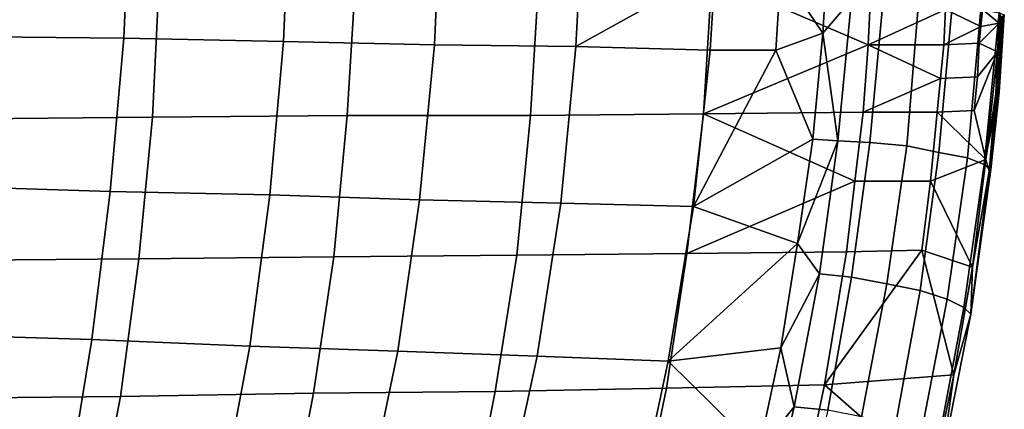
# Model space of a CAD drawing. Extents: x 0 to 0.349, y 0 to 0.305.
# Drawn here: x 0.291 to 0.349, y 0.105 to 0.128 of the extents above; entities that cross this region are included whole.
import ezdxf

# ---------------------------------------------------------------- set-up
doc = ezdxf.new("R2010")
doc.units = 0
doc.layers.add('PORCELAIN_1', color=7, linetype='CONTINUOUS')

msp = doc.modelspace()

# ---------------------------------------------------------------- linework, layer by layer
at = {"layer": 'PORCELAIN_1'}
for points in [[(0.2971, 0.1361, 0.2922), (0.2967, 0.1269, 0.2936), (0.2866, 0.127, 0.2857), (0.287, 0.1362, 0.2841)], [(0.3066, 0.136, 0.3009), (0.3062, 0.1267, 0.3022), (0.2967, 0.1269, 0.2936), (0.2971, 0.1361, 0.2922)], [(0.3156, 0.1359, 0.3101), (0.3152, 0.1265, 0.3113), (0.3062, 0.1267, 0.3022), (0.3066, 0.136, 0.3009)], [(0.3241, 0.1358, 0.3198), (0.3236, 0.1264, 0.3208), (0.3152, 0.1265, 0.3113), (0.3156, 0.1359, 0.3101)], [(0.3319, 0.131, 0.3301), (0.3236, 0.1264, 0.3208), (0.3241, 0.1358, 0.3198)], [(0.3383, 0.1272, 0.3393), (0.3358, 0.1309, 0.3352), (0.3387, 0.1336, 0.3389)], [(0.34, 0.1292, 0.3406), (0.3383, 0.1272, 0.3393), (0.3387, 0.1336, 0.3389)], [(0.3319, 0.131, 0.3301), (0.3316, 0.1262, 0.3306), (0.3236, 0.1264, 0.3208)], [(0.3358, 0.1309, 0.3352), (0.3355, 0.1262, 0.3357), (0.3316, 0.1262, 0.3306), (0.3319, 0.131, 0.3301)], [(0.3383, 0.1272, 0.3393), (0.3355, 0.1262, 0.3357), (0.3358, 0.1309, 0.3352)], [(0.2988, 0.1304, 0.2194), (0.2864, 0.1304, 0.197), (0.286, 0.1221, 0.1976), (0.2984, 0.1222, 0.22)], [(0.3105, 0.1304, 0.2422), (0.2988, 0.1304, 0.2194), (0.2984, 0.1222, 0.22), (0.31, 0.1223, 0.2428)], [(0.3214, 0.1305, 0.2654), (0.3105, 0.1304, 0.2422), (0.31, 0.1223, 0.2428), (0.3209, 0.1223, 0.266)], [(0.3317, 0.1305, 0.2889), (0.3214, 0.1305, 0.2654), (0.3209, 0.1223, 0.266), (0.3312, 0.1224, 0.2895)], [(0.341, 0.1265, 0.3129), (0.3317, 0.1305, 0.2889), (0.3312, 0.1224, 0.2895)], [(0.341, 0.1265, 0.3129), (0.3412, 0.1306, 0.3126), (0.3317, 0.1305, 0.2889)], [(0.3456, 0.1286, 0.3247), (0.3412, 0.1306, 0.3126), (0.341, 0.1265, 0.3129)], [(0.34, 0.1292, 0.3406), (0.3392, 0.1208, 0.3415), (0.3383, 0.1272, 0.3393)], [(0.3411, 0.1207, 0.3423), (0.3392, 0.1208, 0.3415), (0.34, 0.1292, 0.3406), (0.3419, 0.1292, 0.3414)], [(0.3433, 0.1205, 0.3424), (0.3411, 0.1207, 0.3423), (0.3419, 0.1292, 0.3414), (0.344, 0.129, 0.3415)], [(0.3452, 0.1201, 0.3418), (0.3433, 0.1205, 0.3424), (0.344, 0.129, 0.3415), (0.346, 0.1288, 0.3409)], [(0.341, 0.1265, 0.3129), (0.3455, 0.1265, 0.3249), (0.3456, 0.1286, 0.3247)], [(0.3469, 0.1198, 0.3405), (0.3452, 0.1201, 0.3418), (0.346, 0.1288, 0.3409), (0.3477, 0.1286, 0.3396)], [(0.3477, 0.1276, 0.3308), (0.3456, 0.1286, 0.3247), (0.3455, 0.1265, 0.3249)], [(0.3477, 0.1276, 0.3308), (0.3478, 0.1286, 0.3308), (0.3456, 0.1286, 0.3247)], [(0.3479, 0.1194, 0.3387), (0.3469, 0.1198, 0.3405), (0.3477, 0.1286, 0.3396), (0.3488, 0.1284, 0.3378)], [(0.3488, 0.1278, 0.3337), (0.3478, 0.1286, 0.3308), (0.3477, 0.1276, 0.3308)], [(0.3478, 0.1286, 0.3308), (0.3488, 0.1278, 0.3337), (0.3488, 0.1286, 0.3337)], [(0.3488, 0.1237, 0.3361), (0.3479, 0.1194, 0.3387), (0.3488, 0.1284, 0.3378)], [(0.3488, 0.1286, 0.3337), (0.3488, 0.1278, 0.3337), (0.3489, 0.1282, 0.3342)], [(0.3488, 0.1284, 0.3378), (0.3491, 0.1283, 0.3357), (0.3488, 0.1237, 0.3361)], [(0.3488, 0.1278, 0.3337), (0.3477, 0.1276, 0.3308), (0.3476, 0.1266, 0.3309)], [(0.3487, 0.1261, 0.3339), (0.3488, 0.1278, 0.3337), (0.3476, 0.1266, 0.3309)], [(0.3488, 0.1278, 0.3337), (0.3487, 0.1261, 0.3339), (0.3488, 0.1259, 0.3343)], [(0.3489, 0.1259, 0.3348), (0.3488, 0.1237, 0.3361), (0.3491, 0.1283, 0.3357)], [(0.3488, 0.1259, 0.3343), (0.3489, 0.1259, 0.3348), (0.349, 0.1282, 0.3346), (0.3489, 0.1282, 0.3342)], [(0.3488, 0.1259, 0.3343), (0.3489, 0.1282, 0.3342), (0.3488, 0.1278, 0.3337)], [(0.3491, 0.1283, 0.3357), (0.349, 0.1282, 0.3346), (0.3489, 0.1259, 0.3348)], [(0.3383, 0.1272, 0.3393), (0.3377, 0.1209, 0.34), (0.3355, 0.1262, 0.3357)], [(0.3383, 0.1272, 0.3393), (0.3392, 0.1208, 0.3415), (0.3377, 0.1209, 0.34)], [(0.3455, 0.1265, 0.3249), (0.3476, 0.1266, 0.3309), (0.3477, 0.1276, 0.3308)], [(0.2967, 0.1269, 0.2936), (0.2959, 0.1178, 0.2958), (0.2859, 0.1181, 0.288), (0.2866, 0.127, 0.2857)], [(0.3062, 0.1267, 0.3022), (0.3054, 0.1176, 0.3042), (0.2959, 0.1178, 0.2958), (0.2967, 0.1269, 0.2936)], [(0.3152, 0.1265, 0.3113), (0.3143, 0.1173, 0.3132), (0.3054, 0.1176, 0.3042), (0.3062, 0.1267, 0.3022)], [(0.3476, 0.1266, 0.3309), (0.3455, 0.1265, 0.3249), (0.3453, 0.1245, 0.3251), (0.3475, 0.1246, 0.3311)], [(0.3476, 0.1266, 0.3309), (0.3475, 0.1246, 0.3311), (0.3487, 0.1261, 0.3339)], [(0.3236, 0.1264, 0.3208), (0.3227, 0.1171, 0.3225), (0.3143, 0.1173, 0.3132), (0.3152, 0.1265, 0.3113)], [(0.3316, 0.1262, 0.3306), (0.3306, 0.1169, 0.3321), (0.3227, 0.1171, 0.3225), (0.3236, 0.1264, 0.3208)], [(0.3306, 0.1169, 0.3321), (0.3316, 0.1262, 0.3306), (0.3355, 0.1262, 0.3357)], [(0.3306, 0.1169, 0.3321), (0.3355, 0.1262, 0.3357), (0.3377, 0.1209, 0.34)], [(0.3312, 0.1224, 0.2895), (0.3407, 0.1225, 0.3133), (0.341, 0.1265, 0.3129)], [(0.3453, 0.1245, 0.3251), (0.341, 0.1265, 0.3129), (0.3407, 0.1225, 0.3133)], [(0.3453, 0.1245, 0.3251), (0.3455, 0.1265, 0.3249), (0.341, 0.1265, 0.3129)], [(0.3473, 0.1226, 0.3313), (0.3487, 0.1261, 0.3339), (0.3475, 0.1246, 0.3311)], [(0.3473, 0.1226, 0.3313), (0.348, 0.1197, 0.3345), (0.3487, 0.1261, 0.3339)], [(0.3487, 0.1261, 0.3339), (0.348, 0.1197, 0.3345), (0.3486, 0.1236, 0.3345)], [(0.3487, 0.1261, 0.3339), (0.3486, 0.1236, 0.3345), (0.3488, 0.1259, 0.3343)], [(0.3486, 0.1236, 0.3345), (0.3487, 0.1236, 0.335), (0.3489, 0.1259, 0.3348), (0.3488, 0.1259, 0.3343)], [(0.3489, 0.1259, 0.3348), (0.3487, 0.1236, 0.335), (0.3488, 0.1237, 0.3361)], [(0.3407, 0.1225, 0.3133), (0.3451, 0.1225, 0.3253), (0.3453, 0.1245, 0.3251)], [(0.3475, 0.1246, 0.3311), (0.3453, 0.1245, 0.3251), (0.3451, 0.1225, 0.3253), (0.3473, 0.1226, 0.3313)], [(0.3488, 0.1237, 0.3361), (0.3483, 0.1191, 0.3366), (0.3479, 0.1194, 0.3387)], [(0.3482, 0.119, 0.3355), (0.3483, 0.1191, 0.3366), (0.3488, 0.1237, 0.3361), (0.3487, 0.1236, 0.335)], [(0.348, 0.1197, 0.3345), (0.3482, 0.119, 0.3355), (0.3486, 0.1236, 0.3345)], [(0.3487, 0.1236, 0.335), (0.3486, 0.1236, 0.3345), (0.3482, 0.119, 0.3355)], [(0.3402, 0.1184, 0.3137), (0.3407, 0.1225, 0.3133), (0.3312, 0.1224, 0.2895)], [(0.3451, 0.1225, 0.3253), (0.3407, 0.1225, 0.3133), (0.3402, 0.1184, 0.3137), (0.3447, 0.1184, 0.3257)], [(0.3447, 0.1184, 0.3257), (0.348, 0.1197, 0.3345), (0.3451, 0.1225, 0.3253)], [(0.3451, 0.1225, 0.3253), (0.348, 0.1197, 0.3345), (0.3473, 0.1226, 0.3313)], [(0.2984, 0.1222, 0.22), (0.286, 0.1221, 0.1976), (0.2853, 0.1137, 0.1985), (0.2976, 0.1138, 0.221)], [(0.31, 0.1223, 0.2428), (0.2984, 0.1222, 0.22), (0.2976, 0.1138, 0.221), (0.3092, 0.1139, 0.2438)], [(0.3209, 0.1223, 0.266), (0.31, 0.1223, 0.2428), (0.3092, 0.1139, 0.2438), (0.3201, 0.114, 0.267)], [(0.3312, 0.1224, 0.2895), (0.3209, 0.1223, 0.266), (0.3201, 0.114, 0.267), (0.3302, 0.1141, 0.2905)], [(0.3402, 0.1184, 0.3137), (0.3312, 0.1224, 0.2895), (0.3302, 0.1141, 0.2905)], [(0.3368, 0.1147, 0.341), (0.3306, 0.1169, 0.3321), (0.3377, 0.1209, 0.34)], [(0.3377, 0.1209, 0.34), (0.3392, 0.1208, 0.3415), (0.3368, 0.1147, 0.341)], [(0.3392, 0.1208, 0.3415), (0.3381, 0.1129, 0.3427), (0.3368, 0.1147, 0.341)], [(0.34, 0.1127, 0.3436), (0.3381, 0.1129, 0.3427), (0.3392, 0.1208, 0.3415), (0.3411, 0.1207, 0.3423)], [(0.3421, 0.1123, 0.3437), (0.34, 0.1127, 0.3436), (0.3411, 0.1207, 0.3423), (0.3433, 0.1205, 0.3424)], [(0.3441, 0.1119, 0.343), (0.3421, 0.1123, 0.3437), (0.3433, 0.1205, 0.3424), (0.3452, 0.1201, 0.3418)], [(0.3457, 0.1114, 0.3417), (0.3441, 0.1119, 0.343), (0.3452, 0.1201, 0.3418), (0.3469, 0.1198, 0.3405)], [(0.3447, 0.1184, 0.3257), (0.3472, 0.1133, 0.3354), (0.348, 0.1197, 0.3345)], [(0.3467, 0.1109, 0.34), (0.3457, 0.1114, 0.3417), (0.3469, 0.1198, 0.3405), (0.3479, 0.1194, 0.3387)], [(0.3482, 0.119, 0.3355), (0.348, 0.1197, 0.3345), (0.3472, 0.1133, 0.3354)], [(0.3471, 0.1105, 0.3379), (0.3467, 0.1109, 0.34), (0.3479, 0.1194, 0.3387), (0.3483, 0.1191, 0.3366)], [(0.3482, 0.119, 0.3355), (0.3471, 0.1105, 0.3379), (0.3483, 0.1191, 0.3366)], [(0.3471, 0.1105, 0.3379), (0.3482, 0.119, 0.3355), (0.3472, 0.1133, 0.3354)], [(0.3302, 0.1141, 0.2905), (0.3397, 0.1142, 0.3143), (0.3402, 0.1184, 0.3137)], [(0.3447, 0.1184, 0.3257), (0.3402, 0.1184, 0.3137), (0.3397, 0.1142, 0.3143), (0.3442, 0.1143, 0.3263)], [(0.3472, 0.1133, 0.3354), (0.3447, 0.1184, 0.3257), (0.3442, 0.1143, 0.3263)], [(0.2959, 0.1178, 0.2958), (0.2948, 0.109, 0.2988), (0.2849, 0.1093, 0.2911), (0.2859, 0.1181, 0.288)], [(0.3054, 0.1176, 0.3042), (0.3042, 0.1086, 0.307), (0.2948, 0.109, 0.2988), (0.2959, 0.1178, 0.2958)], [(0.3143, 0.1173, 0.3132), (0.313, 0.1083, 0.3157), (0.3042, 0.1086, 0.307), (0.3054, 0.1176, 0.3042)], [(0.3227, 0.1171, 0.3225), (0.3213, 0.108, 0.3248), (0.313, 0.1083, 0.3157), (0.3143, 0.1173, 0.3132)], [(0.3306, 0.1169, 0.3321), (0.3291, 0.1077, 0.3342), (0.3213, 0.108, 0.3248), (0.3227, 0.1171, 0.3225)], [(0.3306, 0.1169, 0.3321), (0.3368, 0.1147, 0.341), (0.3291, 0.1077, 0.3342)], [(0.3358, 0.1085, 0.3422), (0.3291, 0.1077, 0.3342), (0.3368, 0.1147, 0.341)], [(0.3368, 0.1147, 0.341), (0.3381, 0.1129, 0.3427), (0.3358, 0.1085, 0.3422)], [(0.3397, 0.1142, 0.3143), (0.3384, 0.1063, 0.3157), (0.3442, 0.1143, 0.3263)], [(0.3461, 0.1069, 0.3365), (0.3442, 0.1143, 0.3263), (0.3384, 0.1063, 0.3157)], [(0.3472, 0.1133, 0.3354), (0.3442, 0.1143, 0.3263), (0.3461, 0.1069, 0.3365)], [(0.2976, 0.1138, 0.221), (0.2853, 0.1137, 0.1985), (0.2842, 0.1055, 0.1998), (0.2965, 0.1056, 0.2223)], [(0.3092, 0.1139, 0.2438), (0.2976, 0.1138, 0.221), (0.2965, 0.1056, 0.2223), (0.308, 0.1058, 0.2452)], [(0.3201, 0.114, 0.267), (0.3092, 0.1139, 0.2438), (0.308, 0.1058, 0.2452), (0.3188, 0.1059, 0.2684)], [(0.3302, 0.1141, 0.2905), (0.3201, 0.114, 0.267), (0.3188, 0.1059, 0.2684), (0.329, 0.1061, 0.2919)], [(0.3397, 0.1142, 0.3143), (0.3302, 0.1141, 0.2905), (0.329, 0.1061, 0.2919), (0.3384, 0.1063, 0.3157)], [(0.3461, 0.1069, 0.3365), (0.3471, 0.1105, 0.3379), (0.3472, 0.1133, 0.3354)], [(0.3381, 0.1129, 0.3427), (0.3366, 0.105, 0.3444), (0.3358, 0.1085, 0.3422)], [(0.3386, 0.1048, 0.3452), (0.3366, 0.105, 0.3444), (0.3381, 0.1129, 0.3427), (0.34, 0.1127, 0.3436)], [(0.3406, 0.1044, 0.3453), (0.3386, 0.1048, 0.3452), (0.34, 0.1127, 0.3436), (0.3421, 0.1123, 0.3437)], [(0.3426, 0.1038, 0.3447), (0.3406, 0.1044, 0.3453), (0.3421, 0.1123, 0.3437), (0.3441, 0.1119, 0.343)], [(0.3441, 0.1031, 0.3434), (0.3426, 0.1038, 0.3447), (0.3441, 0.1119, 0.343), (0.3457, 0.1114, 0.3417)], [(0.3451, 0.1025, 0.3417), (0.3441, 0.1031, 0.3434), (0.3457, 0.1114, 0.3417), (0.3467, 0.1109, 0.34)], [(0.3454, 0.1019, 0.3396), (0.3451, 0.1025, 0.3417), (0.3467, 0.1109, 0.34), (0.3471, 0.1105, 0.3379)], [(0.3461, 0.1069, 0.3365), (0.3454, 0.1019, 0.3396), (0.3471, 0.1105, 0.3379)], [(0.2948, 0.109, 0.2988), (0.2934, 0.1004, 0.3024), (0.2836, 0.1009, 0.295), (0.2849, 0.1093, 0.2911)], [(0.3042, 0.1086, 0.307), (0.3026, 0.1, 0.3104), (0.2934, 0.1004, 0.3024), (0.2948, 0.109, 0.2988)], [(0.313, 0.1083, 0.3157), (0.3112, 0.0996, 0.3189), (0.3026, 0.1, 0.3104), (0.3042, 0.1086, 0.307)], [(0.3345, 0.1024, 0.3437), (0.3291, 0.1077, 0.3342), (0.3358, 0.1085, 0.3422)], [(0.3358, 0.1085, 0.3422), (0.3366, 0.105, 0.3444), (0.3345, 0.1024, 0.3437)], [(0.3213, 0.108, 0.3248), (0.3194, 0.0992, 0.3277), (0.3112, 0.0996, 0.3189), (0.313, 0.1083, 0.3157)], [(0.3291, 0.1077, 0.3342), (0.3272, 0.0988, 0.3369), (0.3194, 0.0992, 0.3277), (0.3213, 0.108, 0.3248)], [(0.3345, 0.1024, 0.3437), (0.3272, 0.0988, 0.3369), (0.3291, 0.1077, 0.3342)], [(0.3448, 0.1007, 0.3379), (0.3461, 0.1069, 0.3365), (0.3384, 0.1063, 0.3157)], [(0.3461, 0.1069, 0.3365), (0.3448, 0.1007, 0.3379), (0.3454, 0.1019, 0.3396)], [(0.329, 0.1061, 0.2919), (0.3188, 0.1059, 0.2684), (0.3172, 0.0977, 0.2702), (0.3273, 0.0979, 0.2938)], [(0.3384, 0.1063, 0.3157), (0.329, 0.1061, 0.2919), (0.3273, 0.0979, 0.2938), (0.3367, 0.0982, 0.3176)], [(0.3448, 0.1007, 0.3379), (0.3384, 0.1063, 0.3157), (0.3367, 0.0982, 0.3176)], [(0.2965, 0.1056, 0.2223), (0.2842, 0.1055, 0.1998), (0.2827, 0.0971, 0.2015), (0.2949, 0.0973, 0.2241)], [(0.308, 0.1058, 0.2452), (0.2965, 0.1056, 0.2223), (0.2949, 0.0973, 0.2241), (0.3064, 0.0975, 0.247)], [(0.3188, 0.1059, 0.2684), (0.308, 0.1058, 0.2452), (0.3064, 0.0975, 0.247), (0.3172, 0.0977, 0.2702)], [(0.3366, 0.105, 0.3444), (0.3348, 0.0974, 0.3466), (0.3345, 0.1024, 0.3437)], [(0.3367, 0.0971, 0.3473), (0.3348, 0.0974, 0.3466), (0.3366, 0.105, 0.3444), (0.3386, 0.1048, 0.3452)]]:
    msp.add_3dface(points, dxfattribs=at)

doc.saveas('drawing.dxf')
